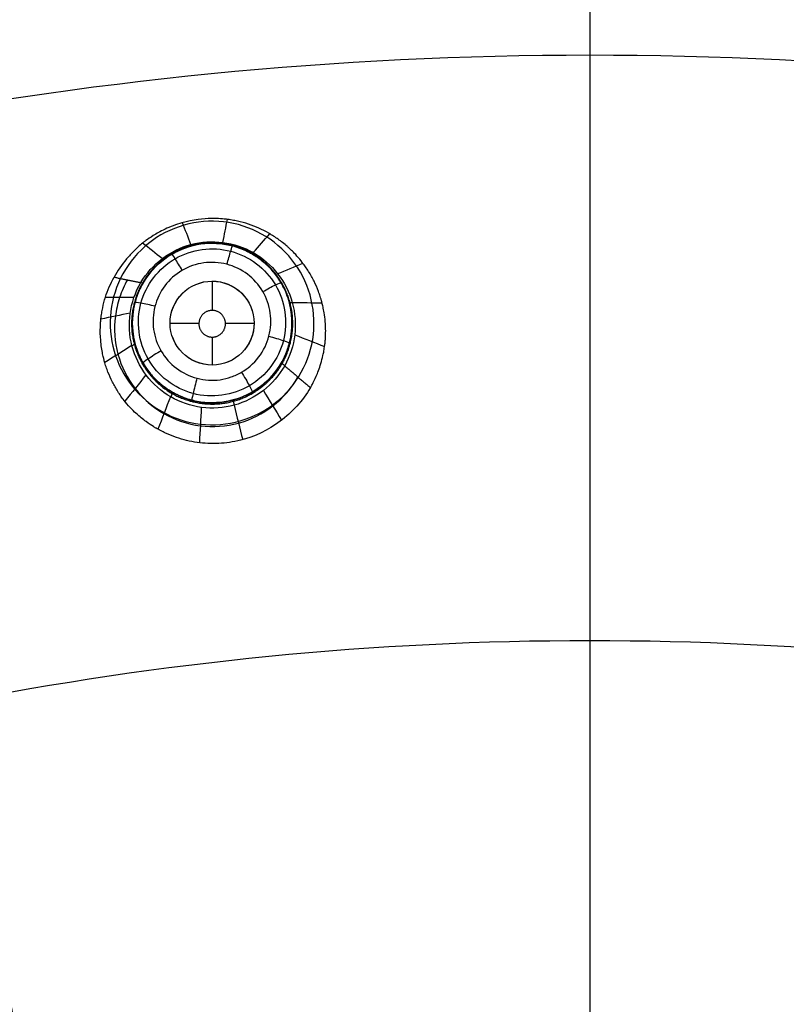
# Model space of a CAD drawing. Units: millimetres. Extents: x -64 to 465, y -149 to 149.
# Drawn here: x 326 to 345, y 69 to 93 of the extents above; entities that cross this region are included whole.
import ezdxf

# ---------------------------------------------------------------- set-up
doc = ezdxf.new("R2010")
doc.units = ezdxf.units.MM
doc.layers.add('Default', color=18, linetype='Continuous', true_color=0x000000)

# ---------------------------------------------------------------- blocks, each defined once
blk = doc.blocks.new('id11')
at = {"layer": 'Default', "color": 252, "true_color": 0x909090}
for p, q in [((329.777, 86.943, 995.669), (329.777, 86.943, 994.332)), ((332.456, 86.737, 995.606), (332.456, 86.737, 994.301)), ((331.014, 86.497, 993.966), (331.014, 85.8, 993.966)), ((330.014, 85.497, 993.966), (330.699, 85.497, 993.966)), ((331.332, 85.497, 993.966), (332.014, 85.497, 993.966)), ((331.014, 85.165, 993.966), (331.014, 84.497, 993.966)), ((329.571, 84.264, 995.327), (329.571, 84.264, 994.169)), ((332.25, 84.058, 995.268), (332.25, 84.058, 994.141))]:
    blk.add_line(p, q, dxfattribs=at)
at = {"layer": 'Default', "color": 253, "true_color": 0xb4b4b4}
blk.add_circle((340, 0, 1020.933), 110.506, dxfattribs=at)
at = {"layer": 'Default', "color": 252, "true_color": 0x909090, "extrusion": (0, 0, -1)}
blk.add_circle((-331.014, 85.5, -994.919), 1.9, dxfattribs=at)
at = {"layer": 'Default', "color": 252, "true_color": 0x909090}
blk.add_circle((331.014, 85.497, 993.966), 1, dxfattribs=at)
at = {"layer": 'Default', "color": 253, "true_color": 0xb4b4b4, "extrusion": (0, 0, -1)}
blk.add_arc((-340, 0, -1022.388), 119.175, 0, 180, dxfattribs=at)
at = {"layer": 'Default', "color": 253, "true_color": 0xb4b4b4, "extrusion": (1, 0, 0)}
for radius, start in [(690.632, 82.656152), (688.132, 83.356589)]:
    blk.add_arc((30.896, 337.422, 340), radius, start, 89.603602, dxfattribs=at)
at = {"layer": 'Default', "color": 252, "true_color": 0x909090, "extrusion": (-0.502285, -0.863112, -0.052407)}
blk.add_arc((239.19, 981.645, -292.236), 2, 360, 12.8339, dxfattribs=at)
at = {"layer": 'Default', "color": 252, "true_color": 0x909090}
for points, knots in [([(333.351, 83.961, 998.308), (333.358, 83.974, 998.309), (333.391, 84.03, 998.316), (333.487, 84.217, 998.34), (333.583, 84.462, 998.372), (333.645, 84.695, 998.403), (333.673, 84.831, 998.421), (333.694, 84.976, 998.44), (333.696, 84.993, 998.443), (333.705, 85.071, 998.453), (333.712, 85.166, 998.465), (333.716, 85.315, 998.484), (333.713, 85.468, 998.504), (333.687, 85.709, 998.535), (333.658, 85.858, 998.555), (333.638, 85.942, 998.567), (333.626, 85.991, 998.574), (333.626, 85.99, 998.574), (333.604, 86.07, 998.587), (333.58, 86.148, 998.601), (333.529, 86.296, 998.626), (333.441, 86.497, 998.661), (333.336, 86.687, 998.694), (333.234, 86.841, 998.721), (333.172, 86.928, 998.737), (333.024, 87.108, 998.77), (332.925, 87.21, 998.788), (332.835, 87.295, 998.803), (332.812, 87.316, 998.806), (332.688, 87.418, 998.819), (332.553, 87.518, 998.835), (332.288, 87.69, 998.875), (331.969, 87.833, 998.918), (331.661, 87.917, 998.943), (331.495, 87.95, 998.954), (331.334, 87.973, 998.961), (331.307, 87.975, 998.962), (331.188, 87.985, 998.965), (330.933, 87.994, 998.966), (330.45, 87.957, 998.961), (329.867, 87.733, 998.934), (329.597, 87.574, 998.915), (329.455, 87.476, 998.903), (329.375, 87.414, 998.893), (329.376, 87.416, 998.894), (329.247, 87.308, 998.871), (329.128, 87.194, 998.849), (328.913, 86.962, 998.806), (328.765, 86.746, 998.772), (328.681, 86.592, 998.749)], [-8.571013, -8.571013, -8.571013, -8.571013, -8.303169, -8.035325, -7.767481, -7.633558, -7.566597, -7.499636, -7.432675, -7.365714, -7.231792, -7.09787, -6.963948, -6.830026, -6.696104, -6.562182, -6.495221, -6.42826, -6.361299, -6.294338, -6.160416, -5.892571, -5.624727, -5.490805, -5.356883, -5.222961, -5.089039, -4.955117, -4.821195, -4.687273, -4.553351, -4.285507, -3.749818, -3.481974, -3.348052, -3.21413, -3.080208, -2.946286, -2.678442, -2.142753, -1.874909, -1.607065, -1.339221, -1.205299, -1.071377, -0.937455, -0.803532, -0.535688, 0, 0, 0, 0]), ([(332.25, 84.058, 994.141), (332.324, 84.12, 994.144), (332.461, 84.255, 994.151), (332.669, 84.552, 994.167), (332.756, 84.733, 994.177), (332.9, 85.12, 994.199), (332.948, 85.676, 994.232), (332.773, 86.259, 994.269), (332.583, 86.592, 994.291), (332.357, 86.854, 994.309), (332.097, 87.081, 994.326), (331.563, 87.367, 994.347), (330.874, 87.436, 994.355), (330.306, 87.29, 994.35), (329.907, 87.057, 994.338), (329.681, 86.864, 994.328), (329.526, 86.685, 994.317), (329.433, 86.56, 994.31), (329.29, 86.325, 994.296), (329.157, 85.971, 994.274), (329.093, 85.52, 994.247), (329.151, 85.052, 994.219), (329.283, 84.688, 994.196), (329.463, 84.39, 994.177), (329.681, 84.121, 994.16), (330.21, 83.718, 994.134), (330.929, 83.558, 994.122), (331.537, 83.645, 994.122), (331.866, 83.799, 994.129), (331.971, 83.86, 994.132)], [0, 0, 0, 0, 0.307992, 0.615984, 0.962724, 1.309463, 2.002942, 2.359318, 2.715695, 3.072071, 3.428448, 4.124346, 4.820244, 5.516142, 5.86409, 6.212039, 6.398957, 6.585874, 6.959708, 7.333543, 7.707377, 8.065108, 8.42284, 8.780571, 9.138302, 9.870898, 10.603493, 11.336089, 11.711949, 11.711949, 11.711949, 11.711949]), ([(329.371, 86.456, 995.611), (329.635, 86.908, 995.667), (330.305, 87.389, 995.717), (331.183, 87.418, 995.712), (331.645, 87.306, 995.693), (331.987, 87.142, 995.666), (332.206, 86.99, 995.642), (332.552, 86.66, 995.592), (332.84, 86.197, 995.528), (332.935, 85.479, 995.436), (332.856, 84.94, 995.37), (332.73, 84.676, 995.337), (332.665, 84.561, 995.323)], [0, 0, 0, 0, 1.52266, 2.28399, 2.664655, 3.04532, 3.425985, 3.80665, 4.56798, 4.948645, 5.32931, 6.09064, 6.09064, 6.09064, 6.09064]), ([(331.921, 84.476, 993.642), (332.068, 84.602, 993.651), (332.303, 84.909, 993.673), (332.444, 85.461, 993.716), (332.366, 86.015, 993.763), (332.083, 86.498, 993.807), (331.636, 86.837, 993.84), (331.092, 86.979, 993.858), (330.535, 86.901, 993.856), (330.05, 86.615, 993.835), (329.714, 86.166, 993.799), (329.575, 85.623, 993.755), (329.652, 85.069, 993.708), (329.935, 84.585, 993.667), (330.382, 84.246, 993.637), (330.925, 84.104, 993.622), (331.386, 84.167, 993.623), (331.637, 84.283, 993.63), (331.716, 84.329, 993.633)], [8.989061, 8.989061, 8.989061, 8.989061, 9.580447, 10.142263, 10.704079, 11.265896, 11.827712, 12.389528, 12.951345, 13.513161, 14.074977, 14.636794, 15.19861, 15.760426, 16.322239, 16.883985, 17.444397, 17.721709, 17.721709, 17.721709, 17.721709]), ([(333.351, 83.961, 998.308), (333.167, 83.646, 998.273), (332.672, 83.101, 998.218), (331.861, 82.715, 998.185), (331.171, 82.617, 998.181), (330.741, 82.637, 998.188), (330.406, 82.701, 998.198), (330.164, 82.771, 998.208), (329.964, 82.85, 998.219), (329.822, 82.917, 998.228), (329.684, 82.993, 998.238), (329.683, 82.994, 998.239), (329.596, 83.045, 998.247), (329.457, 83.136, 998.261), (329.248, 83.304, 998.286), (329.071, 83.477, 998.31), (328.903, 83.678, 998.338), (328.848, 83.755, 998.348), (328.744, 83.908, 998.368), (328.64, 84.091, 998.392), (328.55, 84.294, 998.417), (328.492, 84.451, 998.436), (328.449, 84.595, 998.453), (328.437, 84.646, 998.46), (328.4, 84.797, 998.482), (328.354, 85.093, 998.529), (328.351, 85.37, 998.573), (328.362, 85.529, 998.597), (328.367, 85.592, 998.606), (328.386, 85.738, 998.627), (328.417, 85.902, 998.651), (328.494, 86.2, 998.694), (328.597, 86.439, 998.727), (328.681, 86.592, 998.749)], [0, 0, 0, 0, 1.053394, 2.106787, 2.633484, 3.160181, 3.423529, 3.686877, 3.950226, 4.0819, 4.213574, 4.345248, 4.476923, 4.740271, 5.003619, 5.135294, 5.266968, 5.398642, 5.530316, 5.793665, 6.057013, 6.188687, 6.320361, 6.452035, 6.58371, 6.847058, 7.110406, 7.242081, 7.373755, 7.505429, 7.637103, 7.900452, 8.427148, 8.427148, 8.427148, 8.427148]), ([(328.999, 86.527, 997.402), (328.923, 86.394, 997.391), (328.799, 86.114, 997.367), (328.664, 85.516, 997.316), (328.715, 84.74, 997.251), (329.134, 83.906, 997.181), (329.836, 83.289, 997.129), (330.725, 82.995, 997.101), (331.659, 83.056, 997.098), (332.495, 83.478, 997.122), (332.905, 83.948, 997.154), (333.056, 84.213, 997.174)], [0.0103909, 0.0103909, 0.0103909, 0.0103909, 0.0716291, 0.1328673, 0.2553436, 0.37782, 0.5002964, 0.6227728, 0.7452491, 0.8677255, 0.9902019, 0.9902019, 0.9902019, 0.9902019]), ([(332.74, 84.483, 995.958), (332.486, 84.031, 995.942), (331.596, 83.331, 995.922), (329.918, 83.553, 995.935), (328.9, 84.904, 995.987), (329.052, 86.01, 996.035), (329.317, 86.461, 996.055)], [0, 0, 0, 0, 1.669187, 3.338375, 5.007564, 6.676752, 6.676752, 6.676752, 6.676752]), ([(332.25, 84.058, 995.268), (332.221, 84.034, 995.266), (331.991, 83.845, 995.247), (331.497, 83.612, 995.226), (330.863, 83.579, 995.229), (330.389, 83.692, 995.247), (330.042, 83.856, 995.27), (329.801, 84.026, 995.295), (329.541, 84.28, 995.33), (329.359, 84.546, 995.365), (329.241, 84.81, 995.399), (329.177, 84.986, 995.423), (329.112, 85.325, 995.466), (329.11, 85.676, 995.51), (329.18, 86.046, 995.557), (329.298, 86.327, 995.594), (329.354, 86.426, 995.607), (329.371, 86.456, 995.611)], [0.648104, 0.648104, 0.648104, 0.648104, 0.758139, 1.516278, 2.274417, 2.653486, 3.032556, 3.411625, 3.790695, 4.169764, 4.359299, 4.548833, 4.738368, 4.927903, 5.306972, 5.686042, 6.065111, 6.065111, 6.065111, 6.065111])]:
    blk.add_open_spline(points, degree=3, knots=knots, dxfattribs=at)
for points, degree in [([(331.27, 87.42, 996.091), (331.306, 87.602, 997.047), (331.341, 87.784, 998.003), (331.377, 87.967, 998.959)], 3), ([(330.509, 87.37, 996.093), (330.442, 87.543, 997.046), (330.376, 87.716, 998), (330.309, 87.889, 998.953)], 3), ([(329.317, 86.461, 996.055), (329.576, 86.903, 996.074), (330.458, 87.574, 996.103), (332.099, 87.359, 996.083), (333.123, 86.044, 996.016), (332.995, 84.938, 995.973), (332.74, 84.483, 995.958)], 3), ([(331.994, 87.177, 996.075), (332.124, 87.325, 997.004), (332.255, 87.474, 997.932), (332.385, 87.623, 998.86)], 3), ([(331.9, 84.004, 993.764), (332.298, 84.238, 993.777), (332.895, 85.039, 993.828), (332.68, 86.504, 993.939), (331.503, 87.391, 994.02), (330.04, 87.194, 994.016), (329.14, 86.023, 993.931), (329.325, 84.552, 993.82), (330.508, 83.635, 993.749), (331.503, 83.77, 993.751), (331.9, 84.004, 993.764)], 3), ([(329.824, 87.034, 996.08), (329.669, 87.156, 997.017), (329.514, 87.279, 997.954), (329.36, 87.402, 998.891)], 3), ([(332.573, 86.676, 996.049), (332.773, 86.757, 996.945), (332.974, 86.839, 997.84), (333.175, 86.921, 998.736)], 3), ([(328.681, 86.592, 998.749), (328.999, 86.527, 997.402), (329.317, 86.461, 996.055)], 2), ([(331.724, 84.793, 993.668), (331.908, 84.978, 993.682), (332.122, 85.502, 993.722), (331.796, 86.283, 993.79), (331.01, 86.606, 993.825), (330.227, 86.278, 993.804), (329.906, 85.494, 993.74), (330.232, 84.712, 993.674), (331.016, 84.389, 993.643), (331.539, 84.607, 993.655), (331.724, 84.793, 993.668)], 3), ([(329.155, 86.111, 996.04), (328.928, 86.11, 996.92), (328.701, 86.108, 997.8), (328.474, 86.107, 998.68)], 3), ([(332.919, 85.99, 996.017), (333.156, 85.986, 996.869), (333.392, 85.983, 997.72), (333.629, 85.979, 998.572)], 3), ([(329.064, 85.735, 996.023), (328.832, 85.688, 996.884), (328.6, 85.64, 997.745), (328.368, 85.593, 998.606)], 3), ([(332.979, 85.22, 995.985), (333.216, 85.127, 996.802), (333.452, 85.034, 997.619), (333.689, 84.94, 998.436)], 3), ([(329.105, 84.965, 995.991), (328.89, 84.829, 996.81), (328.676, 84.694, 997.63), (328.461, 84.558, 998.449)], 3), ([(331.716, 84.329, 993.633), (331.788, 84.372, 993.635), (331.857, 84.421, 993.639), (331.921, 84.476, 993.642)], 3), ([(332.665, 84.561, 995.323), (332.563, 84.381, 995.302), (332.418, 84.204, 995.283), (332.25, 84.058, 995.268)], 3), ([(332.74, 84.483, 995.958), (333.045, 84.222, 997.133), (333.351, 83.961, 998.308)], 2), ([(329.44, 84.265, 995.962), (329.273, 84.056, 996.752), (329.105, 83.847, 997.542), (328.938, 83.638, 998.332)], 3), ([(331.971, 83.86, 994.132), (332.07, 83.919, 994.134), (332.164, 83.985, 994.137), (332.25, 84.058, 994.141)], 3), ([(330.02, 83.746, 995.942), (329.922, 83.487, 996.706), (329.824, 83.228, 997.471), (329.726, 82.969, 998.235)], 3), ([(332.233, 83.892, 995.938), (332.377, 83.656, 996.701), (332.522, 83.421, 997.464), (332.667, 83.185, 998.227)], 3), ([(330.757, 83.491, 995.93), (330.741, 83.211, 996.683), (330.726, 82.931, 997.436), (330.71, 82.65, 998.189)], 3), ([(331.536, 83.542, 995.928), (331.604, 83.269, 996.681), (331.673, 82.996, 997.434), (331.741, 82.723, 998.187)], 3)]:
    blk.add_open_spline(points, degree=degree, dxfattribs=at)
for points, weights, degree, knots in [([(332.68, 84.535, 995.641), (332.93, 84.973, 995.674), (332.998, 85.502, 995.717), (332.736, 86.474, 995.802), (332.405, 86.903, 995.843), (331.542, 87.401, 995.897), (331.001, 87.473, 995.909), (330.039, 87.216, 995.894), (329.606, 86.885, 995.868), (329.355, 86.452, 995.832)], [0.993486742387, 0.994276896779, 0.995069126936, 0.996486623095, 0.997030960334, 0.997682586862, 0.997802909305, 0.997641503659, 0.997398831748, 0.996867794945], 3, [0, 0, 0, 0, 0.25, 0.25, 0.5, 0.5, 0.75, 0.75, 1, 1, 1, 1]), ([(329.355, 86.452, 995.833), (329.099, 86.01, 995.797), (329.031, 85.477, 995.751), (329.295, 84.499, 995.668), (329.629, 84.07, 995.632), (330.495, 83.574, 995.586), (331.036, 83.505, 995.577), (331.998, 83.766, 995.589), (332.431, 84.099, 995.611), (332.68, 84.535, 995.643)], [0.996867512189, 0.996408223381, 0.995660980763, 0.994068134448, 0.99323952531, 0.99212090298, 0.991859168, 0.992173545583, 0.992808951011, 0.993486152467], 3, [0, 0, 0, 0, 0.25, 0.25, 0.5, 0.5, 0.75, 0.75, 0.9999999, 0.9999999, 0.9999999, 0.9999999]), ([(331.049, 85.167, 993.966), (330.734, 85.134, 993.966), (330.701, 85.449, 993.966), (330.668, 85.765, 993.966), (330.982, 85.798, 993.966), (331.297, 85.831, 993.966), (331.33, 85.515, 993.966), (331.363, 85.2, 993.966), (331.049, 85.167, 993.966)], [1, 0.707106781187, 1, 0.707106781187, 1, 0.707106781187, 1, 0.707106781187, 1], 2, [-2.53461, -2.53461, -2.53461, -1.900957, -1.900957, -1.267305, -1.267305, -0.633652, -0.633652, 0, 0, 0])]:
    blk.add_rational_spline(points, weights, degree=degree, knots=knots, dxfattribs=at)
at = {"layer": 'Default', "color": 252, "true_color": 0x909090, "extrusion": (0.966198, 0.257594, 0.010354)}
blk.add_rational_spline([(330.524, 87.336, 995.709), (330.522, 87.335, 995.902), (330.511, 87.37, 996.092)], [1.00009715411, 0.995395835131, 0.999999999848], degree=2, dxfattribs=at)
at = {"layer": 'Default', "color": 252, "true_color": 0x909090, "extrusion": (-0.966223, 0.255781, 0.031436)}
blk.add_open_spline([(331.367, 86.898, 993.848), (331.396, 87.005, 993.855), (331.465, 87.25, 993.97), (331.497, 87.34, 994.233), (331.5, 87.337, 994.345)], degree=3, knots=[-0.0000376, -0.0000376, -0.0000376, -0.0000376, 0.4968452, 0.9986759, 0.9986759, 0.9986759, 0.9986759], dxfattribs=at)
at = {"layer": 'Default', "color": 252, "true_color": 0x909090, "extrusion": (-0.863061, -0.503795, -0.036287)}
blk.add_open_spline([(330.303, 86.754, 993.845), (330.247, 86.85, 993.852), (330.115, 87.067, 993.966), (330.058, 87.145, 994.23), (330.056, 87.141, 994.342)], degree=3, knots=[-0.0000376, -0.0000376, -0.0000376, -0.0000376, 0.4968452, 0.9986167, 0.9986167, 0.9986167, 0.9986167], dxfattribs=at)
at = {"layer": 'Default', "color": 252, "true_color": 0x909090, "extrusion": (0.866015, -0.498529, -0.038558)}
blk.add_rational_spline([(331.961, 87.147, 995.667), (331.968, 87.143, 995.873), (331.996, 87.176, 996.075)], [0.999991316063, 0.994717303245, 0.999999999927], degree=2, dxfattribs=at)
at = {"layer": 'Default', "color": 252, "true_color": 0x909090, "extrusion": (-0.501174, 0.86185, 0.077712)}
blk.add_open_spline([(332.22, 86.247, 993.784), (332.319, 86.304, 993.785), (332.555, 86.432, 993.894), (332.654, 86.465, 994.167), (332.656, 86.455, 994.282)], degree=3, knots=[-0.0000376, -0.0000376, -0.0000376, -0.0000376, 0.4968452, 0.999523, 0.999523, 0.999523, 0.999523], dxfattribs=at)
at = {"layer": 'Default', "color": 252, "true_color": 0x909090, "extrusion": (-0.253071, -0.964186, -0.079368)}
blk.add_open_spline([(329.654, 85.898, 993.777), (329.544, 85.927, 993.778), (329.28, 85.987, 993.887), (329.175, 85.992, 994.16), (329.176, 85.983, 994.275)], degree=3, knots=[-0.0000376, -0.0000376, -0.0000376, -0.0000376, 0.4968452, 0.9994477, 0.9994477, 0.9994477, 0.9994477], dxfattribs=at)
at = {"layer": 'Default', "color": 252, "true_color": 0x909090, "extrusion": (0.262354, -0.962946, -0.062488)}
blk.add_rational_spline([(332.847, 86, 995.503), (332.851, 85.984, 995.764), (332.92, 85.986, 996.017)], [1.00000022499, 0.991554695836, 1.00000000005], degree=2, dxfattribs=at)
at = {"layer": 'Default', "color": 252, "true_color": 0x909090, "extrusion": (0.253299, 0.964439, 0.075479)}
blk.add_open_spline([(332.364, 85.185, 993.695), (332.478, 85.155, 993.689), (332.755, 85.074, 993.789), (332.857, 85.025, 994.075), (332.851, 85.018, 994.194)], degree=3, knots=[-0.000038, -0.000038, -0.000038, -0.000038, 0.496845, 1.000594, 1.000594, 1.000594, 1.000594], dxfattribs=at)
at = {"layer": 'Default', "color": 252, "true_color": 0x909090, "extrusion": (-0.257423, 0.964348, 0.061377)}
blk.add_rational_spline([(329.178, 85.01, 995.426), (329.182, 84.993, 995.714), (329.108, 84.956, 995.991)], [0.999999958689, 0.989728919315, 1.00000000021], degree=2, dxfattribs=at)
at = {"layer": 'Default', "color": 252, "true_color": 0x909090, "extrusion": (0.502024, -0.861742, -0.073293)}
blk.add_open_spline([(329.799, 84.835, 993.688), (329.697, 84.776, 993.682), (329.45, 84.624, 993.781), (329.364, 84.55, 994.068), (329.372, 84.544, 994.187)], degree=3, knots=[-0.000038, -0.000038, -0.000038, -0.000038, 0.496845, 1.000548, 1.000548, 1.000548, 1.000548], dxfattribs=at)
at = {"layer": 'Default', "color": 252, "true_color": 0x909090, "extrusion": (-0.493702, -0.868241, -0.049161)}
blk.add_open_spline([(332.74, 84.483, 995.958), (332.686, 84.525, 995.754), (332.66, 84.552, 995.538), (332.665, 84.561, 995.323)], degree=3, dxfattribs=at)
at = {"layer": 'Default', "color": 252, "true_color": 0x909090, "extrusion": (-0.966447, 0.255392, 0.02747)}
blk.add_open_spline([(330.652, 84.185, 993.63), (330.621, 84.069, 993.618), (330.546, 83.776, 993.712), (330.524, 83.66, 994.008), (330.528, 83.663, 994.129)], degree=3, knots=[-0.000038, -0.000038, -0.000038, -0.000038, 0.496845, 1.000986, 1.000986, 1.000986, 1.000986], dxfattribs=at)
at = {"layer": 'Default', "color": 252, "true_color": 0x909090, "extrusion": (0.863181, 0.503889, 0.031854)}
blk.add_open_spline([(331.716, 84.329, 993.633), (331.776, 84.226, 993.621), (331.926, 83.964, 993.715), (331.977, 83.858, 994.01), (331.971, 83.859, 994.132)], degree=3, knots=[-0.000038, -0.000038, -0.000038, -0.000038, 0.496845, 1.000436, 1.000436, 1.000436, 1.000436], dxfattribs=at)
at = {"layer": 'Default', "color": 252, "true_color": 0x909090, "extrusion": (-0.866167, 0.498536, 0.034879)}
blk.add_rational_spline([(330.066, 83.854, 995.27), (330.076, 83.847, 995.616), (330.028, 83.741, 995.941)], [0.999991197855, 0.985364522075, 0.999999999836], degree=2, dxfattribs=at)
at = {"layer": 'Default', "color": 252, "true_color": 0x909090, "extrusion": (-0.964907, -0.262422, -0.009446)}
blk.add_rational_spline([(331.512, 83.667, 995.232), (331.509, 83.665, 995.592), (331.539, 83.543, 995.929)], [0.999838249844, 0.984113666201, 0.99999999931], degree=2, dxfattribs=at)
blk = doc.blocks.new('shell8')
at = {"layer": 'Default', "color": 8, "true_color": 0x787878}
for centre, radius in [((340, 0, 1014.819), 124.984), ((340, 0, 1021.154), 119.534)]:
    blk.add_circle(centre, radius, dxfattribs=at)
at = {"layer": 'Default', "color": 8, "true_color": 0x787878, "extrusion": (0, 0, -1)}
blk.add_circle((-340, 0, -1002.357), 117.424, dxfattribs=at)
at = {"layer": 'Default', "color": 8, "true_color": 0x787878}
for start, end in [(90, 270), (270, 90)]:
    blk.add_arc((340, 0, 1022.344), 119.544, start, end, dxfattribs=at)
for points in [[(340, -124.912, 1016.676), (348.175, -124.912, 1016.676), (364.526, -123.301, 1016.676), (388.11, -116.147, 1016.676), (409.845, -104.53, 1016.676), (428.895, -88.895, 1016.676), (444.53, -69.845, 1016.676), (456.147, -48.11, 1016.676), (463.301, -24.526, 1016.676), (465.717, 0, 1016.676), (463.301, 24.526, 1016.676), (456.147, 48.11, 1016.676), (444.53, 69.845, 1016.676), (428.895, 88.895, 1016.676), (409.845, 104.53, 1016.676), (388.11, 116.147, 1016.676), (364.526, 123.301, 1016.676), (340, 125.717, 1016.676), (315.474, 123.301, 1016.676), (291.89, 116.147, 1016.676), (270.155, 104.53, 1016.676), (251.105, 88.895, 1016.676), (235.47, 69.845, 1016.676), (223.853, 48.11, 1016.676), (216.699, 24.526, 1016.676), (214.283, 0, 1016.676), (216.699, -24.526, 1016.676), (223.853, -48.11, 1016.676), (235.47, -69.845, 1016.676), (251.105, -88.895, 1016.676), (270.155, -104.53, 1016.676), (291.89, -116.147, 1016.676), (315.474, -123.301, 1016.676), (331.825, -124.912, 1016.676), (340, -124.912, 1016.676)], [(340, -124.713, 1017.901), (348.162, -124.713, 1017.901), (364.487, -123.105, 1017.901), (388.033, -115.962, 1017.901), (409.733, -104.363, 1017.901), (428.754, -88.754, 1017.901), (444.363, -69.733, 1017.901), (455.962, -48.033, 1017.901), (463.105, -24.487, 1017.901), (465.517, 0, 1017.901), (463.105, 24.487, 1017.901), (455.962, 48.033, 1017.901), (444.363, 69.733, 1017.901), (428.754, 88.754, 1017.901), (409.733, 104.363, 1017.901), (388.033, 115.962, 1017.901), (364.487, 123.105, 1017.901), (340, 125.517, 1017.901), (315.513, 123.105, 1017.901), (291.967, 115.962, 1017.901), (270.267, 104.363, 1017.901), (251.246, 88.754, 1017.901), (235.637, 69.733, 1017.901), (224.038, 48.033, 1017.901), (216.895, 24.487, 1017.901), (214.483, 0, 1017.901), (216.895, -24.487, 1017.901), (224.038, -48.033, 1017.901), (235.637, -69.733, 1017.901), (251.246, -88.754, 1017.901), (270.267, -104.363, 1017.901), (291.967, -115.962, 1017.901), (315.513, -123.105, 1017.901), (331.838, -124.713, 1017.901), (340, -124.713, 1017.901)], [(340, -124.592, 1011.884), (348.154, -124.592, 1011.884), (364.463, -122.986, 1011.884), (387.987, -115.85, 1011.884), (409.666, -104.263, 1011.884), (428.668, -88.668, 1011.884), (444.263, -69.666, 1011.884), (455.85, -47.987, 1011.884), (462.986, -24.463, 1011.884), (465.396, 0, 1011.884), (462.986, 24.463, 1011.884), (455.85, 47.987, 1011.884), (444.263, 69.666, 1011.884), (428.668, 88.668, 1011.884), (409.666, 104.263, 1011.884), (387.987, 115.85, 1011.884), (364.463, 122.986, 1011.884), (340, 125.396, 1011.884), (315.537, 122.986, 1011.884), (292.013, 115.85, 1011.884), (270.334, 104.263, 1011.884), (251.332, 88.668, 1011.884), (235.737, 69.666, 1011.884), (224.15, 47.987, 1011.884), (217.014, 24.463, 1011.884), (214.604, 0, 1011.884), (217.014, -24.463, 1011.884), (224.15, -47.987, 1011.884), (235.737, -69.666, 1011.884), (251.332, -88.668, 1011.884), (270.334, -104.263, 1011.884), (292.013, -115.85, 1011.884), (315.537, -122.986, 1011.884), (331.846, -124.592, 1011.884), (340, -124.592, 1011.884)], [(340, -124.297, 1019.105), (348.135, -124.297, 1019.105), (364.405, -122.694, 1019.105), (387.873, -115.576, 1019.105), (409.501, -104.015, 1019.105), (428.458, -88.458, 1019.105), (444.015, -69.501, 1019.105), (455.576, -47.873, 1019.105), (462.694, -24.405, 1019.105), (465.098, 0, 1019.105), (462.694, 24.405, 1019.105), (455.576, 47.873, 1019.105), (444.015, 69.501, 1019.105), (428.458, 88.458, 1019.105), (409.501, 104.015, 1019.105), (387.873, 115.576, 1019.105), (364.405, 122.694, 1019.105), (340, 125.098, 1019.105), (315.595, 122.694, 1019.105), (292.127, 115.576, 1019.105), (270.499, 104.015, 1019.105), (251.542, 88.458, 1019.105), (235.985, 69.501, 1019.105), (224.424, 47.873, 1019.105), (217.306, 24.405, 1019.105), (214.902, 0, 1019.105), (217.306, -24.405, 1019.105), (224.424, -47.873, 1019.105), (235.985, -69.501, 1019.105), (251.542, -88.458, 1019.105), (270.499, -104.015, 1019.105), (292.127, -115.576, 1019.105), (315.595, -122.694, 1019.105), (331.865, -124.297, 1019.105), (340, -124.297, 1019.105)], [(340, -124.049, 1009.975), (348.119, -124.049, 1009.975), (364.357, -122.45, 1009.975), (387.778, -115.346, 1009.975), (409.362, -103.808, 1009.975), (428.282, -88.282, 1009.975), (443.808, -69.362, 1009.975), (455.346, -47.778, 1009.975), (462.45, -24.357, 1009.975), (464.849, 0, 1009.975), (462.45, 24.357, 1009.975), (455.346, 47.778, 1009.975), (443.808, 69.362, 1009.975), (428.282, 88.282, 1009.975), (409.362, 103.808, 1009.975), (387.778, 115.346, 1009.975), (364.357, 122.45, 1009.975), (340, 124.849, 1009.975), (315.643, 122.45, 1009.975), (292.222, 115.346, 1009.975), (270.638, 103.808, 1009.975), (251.718, 88.282, 1009.975), (236.192, 69.362, 1009.975), (224.654, 47.778, 1009.975), (217.55, 24.357, 1009.975), (215.151, 0, 1009.975), (217.55, -24.357, 1009.975), (224.654, -47.778, 1009.975), (236.192, -69.362, 1009.975), (251.718, -88.282, 1009.975), (270.638, -103.808, 1009.975), (292.222, -115.346, 1009.975), (315.643, -122.45, 1009.975), (331.881, -124.049, 1009.975), (340, -124.049, 1009.975)], [(340, -123.6, 1020.186), (348.09, -123.6, 1020.186), (364.269, -122.006, 1020.186), (387.604, -114.927, 1020.186), (409.111, -103.432, 1020.186), (427.962, -87.962, 1020.186), (443.432, -69.111, 1020.186), (454.927, -47.604, 1020.186), (462.006, -24.269, 1020.186), (464.397, 0, 1020.186), (462.006, 24.269, 1020.186), (454.927, 47.604, 1020.186), (443.432, 69.111, 1020.186), (427.962, 87.962, 1020.186), (409.111, 103.432, 1020.186), (387.604, 114.927, 1020.186), (364.269, 122.006, 1020.186), (340, 124.397, 1020.186), (315.731, 122.006, 1020.186), (292.396, 114.927, 1020.186), (270.889, 103.432, 1020.186), (252.038, 87.962, 1020.186), (236.568, 69.111, 1020.186), (225.073, 47.604, 1020.186), (217.994, 24.269, 1020.186), (215.603, 0, 1020.186), (217.994, -24.269, 1020.186), (225.073, -47.604, 1020.186), (236.568, -69.111, 1020.186), (252.038, -87.962, 1020.186), (270.889, -103.432, 1020.186), (292.396, -114.927, 1020.186), (315.731, -122.006, 1020.186), (331.91, -123.6, 1020.186), (340, -123.6, 1020.186)], [(340, -123.326, 1007.997), (348.072, -123.326, 1007.997), (364.215, -121.736, 1007.997), (387.499, -114.673, 1007.997), (408.958, -103.203, 1007.997), (427.767, -87.767, 1007.997), (443.203, -68.958, 1007.997), (454.673, -47.499, 1007.997), (461.736, -24.215, 1007.997), (464.121, 0, 1007.997), (461.736, 24.215, 1007.997), (454.673, 47.499, 1007.997), (443.203, 68.958, 1007.997), (427.767, 87.767, 1007.997), (408.958, 103.203, 1007.997), (387.499, 114.673, 1007.997), (364.215, 121.736, 1007.997), (340, 124.121, 1007.997), (315.785, 121.736, 1007.997), (292.501, 114.673, 1007.997), (271.042, 103.203, 1007.997), (252.233, 87.767, 1007.997), (236.797, 68.958, 1007.997), (225.327, 47.499, 1007.997), (218.264, 24.215, 1007.997), (215.879, 0, 1007.997), (218.264, -24.215, 1007.997), (225.327, -47.499, 1007.997), (236.797, -68.958, 1007.997), (252.233, -87.767, 1007.997), (271.042, -103.203, 1007.997), (292.501, -114.673, 1007.997), (315.785, -121.736, 1007.997), (331.928, -123.326, 1007.997), (340, -123.326, 1007.997)], [(340, -122.59, 1006.383), (348.023, -122.59, 1006.383), (364.07, -121.009, 1006.383), (387.216, -113.988, 1006.383), (408.546, -102.587, 1006.383), (427.243, -87.243, 1006.383), (442.587, -68.546, 1006.383), (453.988, -47.216, 1006.383), (461.009, -24.07, 1006.383), (463.38, 0, 1006.383), (461.009, 24.07, 1006.383), (453.988, 47.216, 1006.383), (442.587, 68.546, 1006.383), (427.243, 87.243, 1006.383), (408.546, 102.587, 1006.383), (387.216, 113.988, 1006.383), (364.07, 121.009, 1006.383), (340, 123.38, 1006.383), (315.93, 121.009, 1006.383), (292.784, 113.988, 1006.383), (271.454, 102.587, 1006.383), (252.757, 87.243, 1006.383), (237.413, 68.546, 1006.383), (226.012, 47.216, 1006.383), (218.991, 24.07, 1006.383), (216.62, 0, 1006.383), (218.991, -24.07, 1006.383), (226.012, -47.216, 1006.383), (237.413, -68.546, 1006.383), (252.757, -87.243, 1006.383), (271.454, -102.587, 1006.383), (292.784, -113.988, 1006.383), (315.93, -121.009, 1006.383), (331.977, -122.59, 1006.383), (340, -122.59, 1006.383)], [(340, -122.581, 1021.091), (348.023, -122.581, 1021.091), (364.069, -121.001, 1021.091), (387.212, -113.98, 1021.091), (408.542, -102.58, 1021.091), (427.237, -87.237, 1021.091), (442.58, -68.542, 1021.091), (453.98, -47.212, 1021.091), (461.001, -24.069, 1021.091), (463.372, 0, 1021.091), (461.001, 24.069, 1021.091), (453.98, 47.212, 1021.091), (442.58, 68.542, 1021.091), (427.237, 87.237, 1021.091), (408.542, 102.58, 1021.091), (387.212, 113.98, 1021.091), (364.069, 121.001, 1021.091), (340, 123.372, 1021.091), (315.931, 121.001, 1021.091), (292.788, 113.98, 1021.091), (271.458, 102.58, 1021.091), (252.763, 87.237, 1021.091), (237.42, 68.542, 1021.091), (226.02, 47.212, 1021.091), (218.999, 24.069, 1021.091), (216.628, 0, 1021.091), (218.999, -24.069, 1021.091), (226.02, -47.212, 1021.091), (237.42, -68.542, 1021.091), (252.763, -87.237, 1021.091), (271.458, -102.58, 1021.091), (292.788, -113.98, 1021.091), (315.931, -121.001, 1021.091), (331.977, -122.581, 1021.091), (340, -122.581, 1021.091)], [(340, -121.784, 1005.091), (347.971, -121.784, 1005.091), (363.912, -120.214, 1005.091), (386.905, -113.239, 1005.091), (408.096, -101.913, 1005.091), (426.67, -86.67, 1005.091), (441.913, -68.096, 1005.091), (453.239, -46.905, 1005.091), (460.214, -23.912, 1005.091), (462.569, 0, 1005.091), (460.214, 23.912, 1005.091), (453.239, 46.905, 1005.091), (441.913, 68.096, 1005.091), (426.67, 86.67, 1005.091), (408.096, 101.913, 1005.091), (386.905, 113.239, 1005.091), (363.912, 120.214, 1005.091), (340, 122.569, 1005.091), (316.088, 120.214, 1005.091), (293.095, 113.239, 1005.091), (271.904, 101.913, 1005.091), (253.33, 86.67, 1005.091), (238.087, 68.096, 1005.091), (226.761, 46.905, 1005.091), (219.786, 23.912, 1005.091), (217.431, 0, 1005.091), (219.786, -23.912, 1005.091), (226.761, -46.905, 1005.091), (238.087, -68.096, 1005.091), (253.33, -86.67, 1005.091), (271.904, -101.913, 1005.091), (293.095, -113.239, 1005.091), (316.088, -120.214, 1005.091), (332.029, -121.784, 1005.091), (340, -121.784, 1005.091)], [(340, -120.772, 1004.047), (347.904, -120.772, 1004.047), (363.713, -119.214, 1004.047), (386.515, -112.298, 1004.047), (407.53, -101.065, 1004.047), (425.949, -85.949, 1004.047), (441.065, -67.53, 1004.047), (452.298, -46.515, 1004.047), (459.214, -23.713, 1004.047), (461.55, 0, 1004.047), (459.214, 23.713, 1004.047), (452.298, 46.515, 1004.047), (441.065, 67.53, 1004.047), (425.949, 85.949, 1004.047), (407.53, 101.065, 1004.047), (386.515, 112.298, 1004.047), (363.713, 119.214, 1004.047), (340, 121.55, 1004.047), (316.287, 119.214, 1004.047), (293.485, 112.298, 1004.047), (272.47, 101.065, 1004.047), (254.051, 85.949, 1004.047), (238.935, 67.53, 1004.047), (227.702, 46.515, 1004.047), (220.786, 23.713, 1004.047), (218.45, 0, 1004.047), (220.786, -23.713, 1004.047), (227.702, -46.515, 1004.047), (238.935, -67.53, 1004.047), (254.051, -85.949, 1004.047), (272.47, -101.065, 1004.047), (293.485, -112.298, 1004.047), (316.287, -119.214, 1004.047), (332.096, -120.772, 1004.047), (340, -120.772, 1004.047)], [(340, -111.798, 1000.877), (332.683, -111.798, 1000.877), (318.049, -110.357, 1000.877), (296.941, -103.954, 1000.877), (277.488, -93.556, 1000.877), (260.437, -79.563, 1000.877), (246.444, -62.512, 1000.877), (236.046, -43.059, 1000.877), (229.643, -21.951, 1000.877), (227.481, 0, 1000.877), (229.643, 21.951, 1000.877), (236.046, 43.059, 1000.877), (246.444, 62.512, 1000.877), (260.437, 79.563, 1000.877), (277.488, 93.556, 1000.877), (296.941, 103.954, 1000.877), (318.049, 110.357, 1000.877), (340, 112.519, 1000.877), (361.951, 110.357, 1000.877), (383.059, 103.954, 1000.877), (402.512, 93.556, 1000.877), (419.563, 79.563, 1000.877), (433.556, 62.512, 1000.877), (443.954, 43.059, 1000.877), (450.357, 21.951, 1000.877), (452.519, 0, 1000.877), (450.357, -21.951, 1000.877), (443.954, -43.059, 1000.877), (433.556, -62.512, 1000.877), (419.563, -79.563, 1000.877), (402.512, -93.556, 1000.877), (383.059, -103.954, 1000.877), (361.951, -110.357, 1000.877), (347.317, -111.798, 1000.877), (340, -111.798, 1000.877)], [(340, -107.9, 1000.112), (332.938, -107.9, 1000.112), (318.814, -106.508, 1000.112), (298.442, -100.329, 1000.112), (279.668, -90.293, 1000.112), (263.212, -76.788, 1000.112), (249.707, -60.332, 1000.112), (239.671, -41.558, 1000.112), (233.492, -21.186, 1000.112), (231.405, 0, 1000.112), (233.492, 21.186, 1000.112), (239.671, 41.558, 1000.112), (249.707, 60.332, 1000.112), (263.212, 76.788, 1000.112), (279.668, 90.293, 1000.112), (298.442, 100.329, 1000.112), (318.814, 106.508, 1000.112), (340, 108.595, 1000.112), (361.186, 106.508, 1000.112), (381.558, 100.329, 1000.112), (400.332, 90.293, 1000.112), (416.788, 76.788, 1000.112), (430.293, 60.332, 1000.112), (440.329, 41.558, 1000.112), (446.508, 21.186, 1000.112), (448.595, 0, 1000.112), (446.508, -21.186, 1000.112), (440.329, -41.558, 1000.112), (430.293, -60.332, 1000.112), (416.788, -76.788, 1000.112), (400.332, -90.293, 1000.112), (381.558, -100.329, 1000.112), (361.186, -106.508, 1000.112), (347.062, -107.9, 1000.112), (340, -107.9, 1000.112)], [(340, -101.553, 999.081), (333.353, -101.553, 999.081), (320.06, -100.244, 999.081), (300.887, -94.428, 999.081), (283.216, -84.983, 999.081), (267.728, -72.272, 999.081), (255.017, -56.784, 999.081), (245.572, -39.113, 999.081), (239.756, -19.94, 999.081), (237.792, 0, 999.081), (239.756, 19.94, 999.081), (245.572, 39.113, 999.081), (255.017, 56.784, 999.081), (267.728, 72.272, 999.081), (283.216, 84.983, 999.081), (300.887, 94.428, 999.081), (320.06, 100.244, 999.081), (340, 102.208, 999.081), (359.94, 100.244, 999.081), (379.113, 94.428, 999.081), (396.784, 84.983, 999.081), (412.272, 72.272, 999.081), (424.983, 56.784, 999.081), (434.428, 39.113, 999.081), (440.244, 19.94, 999.081), (442.208, 0, 999.081), (440.244, -19.94, 999.081), (434.428, -39.113, 999.081), (424.983, -56.784, 999.081), (412.272, -72.272, 999.081), (396.784, -84.983, 999.081), (379.113, -94.428, 999.081), (359.94, -100.244, 999.081), (346.647, -101.553, 999.081), (340, -101.553, 999.081)], [(340, -91.874, 997.85), (333.987, -91.874, 997.85), (321.961, -90.689, 997.85), (304.615, -85.427, 997.85), (288.629, -76.883, 997.85), (274.617, -65.383, 997.85), (263.117, -51.371, 997.85), (254.573, -35.385, 997.85), (249.311, -18.039, 997.85), (247.534, 0, 997.85), (249.311, 18.039, 997.85), (254.573, 35.385, 997.85), (263.117, 51.371, 997.85), (274.617, 65.383, 997.85), (288.629, 76.883, 997.85), (304.615, 85.427, 997.85), (321.961, 90.689, 997.85), (340, 92.466, 997.85), (358.039, 90.689, 997.85), (375.385, 85.427, 997.85), (391.371, 76.883, 997.85), (405.383, 65.383, 997.85), (416.883, 51.371, 997.85), (425.427, 35.385, 997.85), (430.689, 18.039, 997.85), (432.466, 0, 997.85), (430.689, -18.039, 997.85), (425.427, -35.385, 997.85), (416.883, -51.371, 997.85), (405.383, -65.383, 997.85), (391.371, -76.883, 997.85), (375.385, -85.427, 997.85), (358.039, -90.689, 997.85), (346.013, -91.874, 997.85), (340, -91.874, 997.85)], [(333.114, 86.713, 997.354), (333.43, 86.165, 997.3), (333.609, 84.809, 997.176), (332.364, 83.176, 997.046), (330.318, 82.903, 997.041), (328.686, 84.158, 997.164), (328.418, 86.188, 997.35), (329.662, 87.824, 997.492), (331.708, 88.098, 997.497), (332.797, 87.261, 997.407), (333.114, 86.713, 997.354)], [(340, -77.935, 996.623), (334.899, -77.935, 996.623), (324.698, -76.93, 996.623), (309.983, -72.466, 996.623), (296.423, -65.218, 996.623), (284.537, -55.463, 996.623), (274.782, -43.577, 996.623), (267.534, -30.017, 996.623), (263.07, -15.302, 996.623), (261.563, 0, 996.623), (263.07, 15.302, 996.623), (267.534, 30.017, 996.623), (274.782, 43.577, 996.623), (284.537, 55.463, 996.623), (296.423, 65.218, 996.623), (309.983, 72.466, 996.623), (324.698, 76.93, 996.623), (340, 78.437, 996.623), (355.302, 76.93, 996.623), (370.017, 72.466, 996.623), (383.577, 65.218, 996.623), (395.463, 55.463, 996.623), (405.218, 43.577, 996.623), (412.466, 30.017, 996.623), (416.93, 15.302, 996.623), (418.437, 0, 996.623), (416.93, -15.302, 996.623), (412.466, -30.017, 996.623), (405.218, -43.577, 996.623), (395.463, -55.463, 996.623), (383.577, -65.218, 996.623), (370.017, -72.466, 996.623), (355.302, -76.93, 996.623), (345.101, -77.935, 996.623), (340, -77.935, 996.623)]]:
    blk.add_open_spline(points, degree=3, dxfattribs=at)
at = {"layer": 'Default', "color": 8, "true_color": 0x787878, "extrusion": (-0.92388, -0.382683, -5.57472e-14)}
blk.add_open_spline([(295.064, 108.485, 1002.357), (295.609, 107.17, 1001.867), (296.671, 104.604, 1001.137), (298.827, 99.4, 1000.029), (301.26, 93.527, 998.988), (304.978, 84.551, 997.734), (309.729, 73.08, 996.621), (314.869, 60.672, 995.902), (319.451, 49.609, 995.529), (323.589, 39.62, 995.323), (327.549, 30.06, 995.199), (330.804, 22.201, 995.137), (332.702, 17.62, 995.112), (333.196, 16.426, 995.106)], degree=3, knots=[0, 0, 0, 0, 14.838077, 22.257116, 32.149167, 44.514232, 59.352309, 71.717373, 81.609425, 89.028463, 96.447502, 103.866541, 106.479527, 106.479527, 106.479527, 106.479527], dxfattribs=at)
at = {"layer": 'Default', "color": 8, "true_color": 0x787878, "extrusion": (-1, -1.08386e-14, 1.15909e-13)}
blk.add_open_spline([(340, 103.01, 999.299), (340, 102.534, 999.226), (340, 99.193, 998.725), (340, 91.518, 997.734), (340, 80.245, 996.724), (340, 71.869, 996.24), (340, 68.629, 996.084)], degree=3, knots=[30.046638, 30.046638, 30.046638, 30.046638, 32.149167, 44.514232, 59.352309, 68.071373, 68.071373, 68.071373, 68.071373], dxfattribs=at)
at = {"layer": 'Default', "color": 8, "true_color": 0x787878, "extrusion": (-0.980785, -0.19509, 2.04482e-13)}
blk.add_open_spline([(319.586, 102.628, 999.555), (319.778, 101.663, 999.396), (320.523, 97.918, 998.808), (322.146, 89.759, 997.734), (324.568, 77.581, 996.621), (327.188, 64.409, 995.902), (329.052, 55.037, 995.605), (329.992, 50.315, 995.494), (330.111, 49.717, 995.48)], degree=3, knots=[27.590129, 27.590129, 27.590129, 27.590129, 32.149167, 44.514232, 59.352309, 71.717373, 81.609425, 83.03221, 83.03221, 83.03221, 83.03221], dxfattribs=at)
blk = doc.blocks.new('26990001')
at = {"layer": 'Default'}
for name in ['id11', 'shell8']:
    blk.add_blockref(name, (0, 0), dxfattribs=at)

msp = doc.modelspace()

# ---------------------------------------------------------------- block references
at = {"layer": 'Default'}
msp.add_blockref('26990001', (0, 0), dxfattribs=at)

doc.saveas('drawing.dxf')
